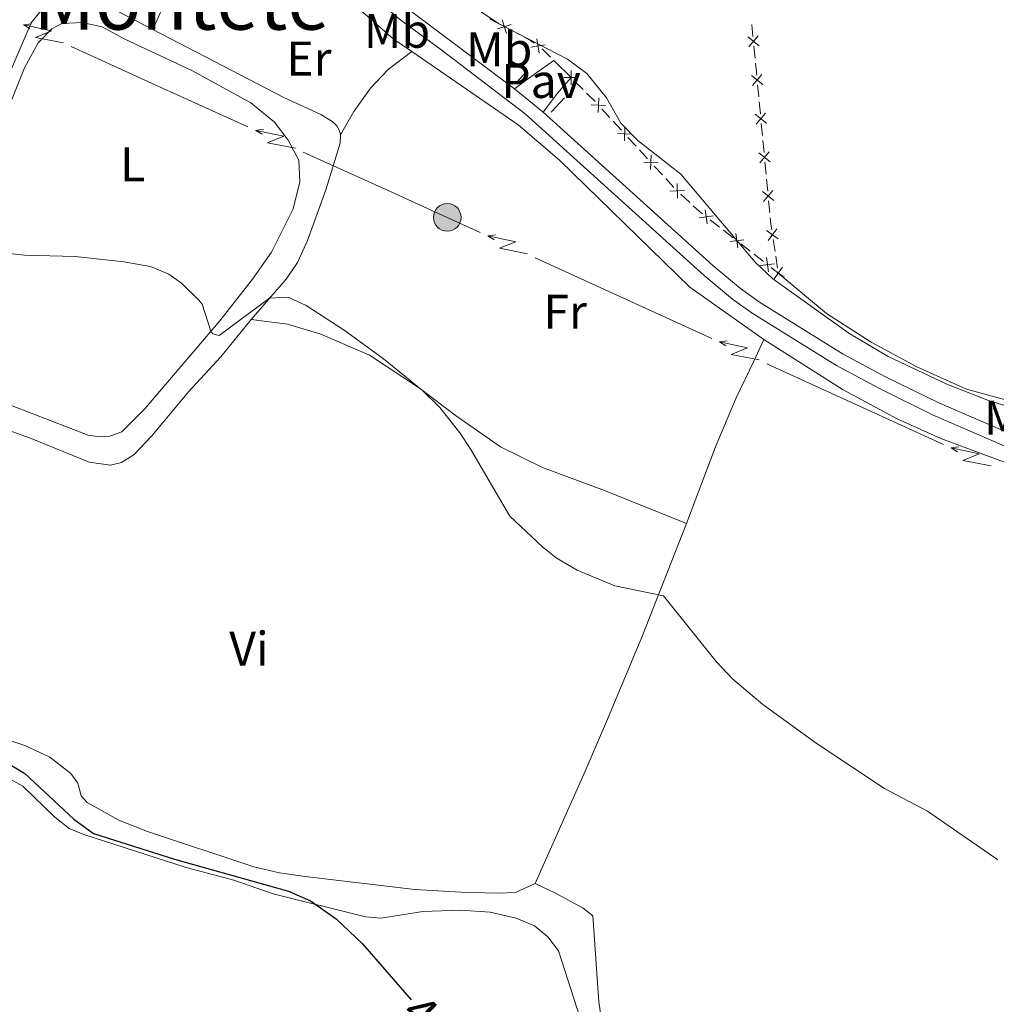
# Model space of a CAD drawing. Units: metres. Extents: x 641118 to 645634, y 713486 to 716548.
# Drawn here: x 642463 to 642664, y 715032 to 715235 of the extents above; entities that cross this region are included whole.
import ezdxf
from ezdxf.enums import TextEntityAlignment as Align

# ---------------------------------------------------------------- set-up
doc = ezdxf.new("R2010")
doc.units = ezdxf.units.M
doc.header["$MEASUREMENT"] = 0
doc.linetypes.add('DGN Style 2', pattern=[49.53322686238532, 29.71993611743119, -19.81329074495413])
doc.linetypes.add('DGN Style 3', pattern=[69.34651760733945, 49.53322686238532, -19.81329074495413])
for name, color, linetype, lineweight in [('Carátula', 7, 'Continuous', 5), ('Edificios construcciones cerramientos', 7, 'Continuous', 5), ('Elementos auxiliares', 7, 'Continuous', 5), ('Entidades rústicas y varios', 7, 'Continuous', 5), ('Líneas de conducción', 7, 'Continuous', 5), ('Relieve y altimetría', 7, 'Continuous', 5), ('Suelo Urbano', 7, 'Continuous', 5), ('Textos de rotulación', 7, 'Continuous', 5), ('Viales y ferrocarril', 7, 'Continuous', 5)]:
    doc.layers.add(name, color=color, linetype=linetype, lineweight=lineweight)
doc.styles.add('Style-arial', font='arial.shx', dxfattribs={"bigfont": 'arialbig.shx'})
doc.styles.add('Style-Arial Narrow', font='txt')
doc.styles.add('Style-Helvetica-Narrow-Oblique', font='txt')
doc.styles.add('Style-Times New Roman', font='txt')

# ---------------------------------------------------------------- blocks, each defined once
blk = doc.blocks.new('5PELE')
at = {"layer": 'Líneas de conducción', "linetype": 'Continuous', "lineweight": 5}
h = blk.add_hatch(color=9, dxfattribs=at)
edge = h.paths.add_edge_path()
edge.add_arc((-0.0002000001259148121, 0), 2.85, 0, 360)
at = {"layer": 'Líneas de conducción', "color": 252, "linetype": 'Continuous', "lineweight": 5}
blk.add_circle((-0.0002000001259148121, 0), 2.85, dxfattribs=at)

msp = doc.modelspace()

# ---------------------------------------------------------------- linework, layer by layer
at = {"layer": 'Carátula', "color": 7, "linetype": 'Continuous', "lineweight": 5}
msp.add_3dface([(641179.73, 713486.46), (645633.78, 713578.6100000001), (645572.3400000001, 716547.98), (641118.29, 716455.8200000001)], dxfattribs=at)
at = {"layer": 'Edificios construcciones cerramientos', "color": 250, "linetype": 'Continuous', "lineweight": 5}
for p, q in [((642559.3371416619, 715234.8826644323, 460.0585392105482), (642561.5487338773, 715233.7170056782, 460.0485621028104)), ((642613.6247095601, 715231.2255899506, 460.7843709810563), (642613.3879741568, 715233.7142128535, 460.8110617373)), ((642563.3180076494, 715232.7844786749, 460.0405804166201), (642565.5295998647, 715231.6188199208, 460.0306033088823)), ((642614.0508332858, 715226.7460687256, 460.7363276198176), (642613.8140978825, 715229.2346916285, 460.7630183760613)), ((642614.3822628504, 715223.2619966618, 460.6989605610764), (642614.1455274471, 715225.7506195644, 460.7256513173201)), ((642576.8577805366, 715222.0635676167, 460.02), (642578.627231878, 715220.2974866589, 460.02)), ((642614.8083865759, 715218.7824754368, 460.6509171998376), (642614.5716511726, 715221.2710983395, 460.6776079560814)), ((642579.3350124147, 715219.5910542756, 460.02), (642581.1044637561, 715217.8249733176, 460.02)), ((642615.1398161405, 715215.2984033728, 460.6135501410964), (642614.9030807372, 715217.7870262756, 460.6402408973401)), ((642582.4689337481, 715216.363163909, 460.0166699883247), (642584.1576697514, 715214.5197586268, 460.0114091285012)), ((642584.8331641529, 715213.782396514, 460.0093047845718), (642586.5219001563, 715211.9389912316, 460.0040439247482)), ((642615.565939866, 715210.8188821478, 460.5655067798577), (642615.3292044627, 715213.3075050507, 460.5921975361014)), ((642587.8728889592, 715210.4642670061, 459.9998352368895), (642589.5616249626, 715208.620861724, 459.9945743770659)), ((642615.8973694306, 715207.334810084, 460.5281397211165), (642615.6606340273, 715209.8234329869, 460.5548304773602)), ((642590.2371193641, 715207.8834996112, 459.9924700331365), (642591.9258553674, 715206.0400943288, 459.9872091733129)), ((642593.2768441704, 715204.5653701033, 459.9830004854542), (642594.9655801738, 715202.7219648212, 459.9777396256306)), ((642616.3234931561, 715202.855288859, 460.4800963598777), (642616.0867577528, 715205.3439117619, 460.5067871161215)), ((642595.6410745753, 715201.9846027084, 459.9756352817012), (642597.3298105786, 715200.141197426, 459.9703744218777)), ((642616.6549227207, 715199.3712167949, 460.4427293011365), (642616.4181873174, 715201.8598396978, 460.4694200573802)), ((642598.7808522508, 715198.7655007576, 459.97), (642600.6068672356, 715197.0579676612, 459.97)), ((642617.0810464462, 715194.89169557, 460.3946859398978), (642616.8443110429, 715197.3803184729, 460.4213766961415)), ((642604.7781817494, 715193.4821233302, 460.0062037702626), (642606.7496675912, 715191.9452188876, 460.0403843297467)), ((642607.5382619279, 715191.3304571107, 460.0540565535404), (642609.5097477697, 715189.7935526681, 460.0882371130245)), ((642611.0869364431, 715188.5640291143, 460.1155815606118), (642613.0584222849, 715187.0271246717, 460.1497621200958)), ((642618.159773424, 715186.9679750798, 460.3030046682791), (642617.7818697705, 715189.4390723463, 460.3324517062119)), ((642613.8470166216, 715186.4123628947, 460.1634343438895), (642615.8185024634, 715184.8754584522, 460.1976149033736)), ((642618.6888385387, 715183.5084389066, 460.2617788151732), (642618.3109348852, 715185.9795361732, 460.291225853106)), ((642617.3956911368, 715183.6459348984, 460.2249593509609), (642618.8400000001, 715182.52, 460.25))]:
    msp.add_line(p, q, dxfattribs=at)
at = {"layer": 'Edificios construcciones cerramientos', "color": 250, "linetype": 'Continuous', "lineweight": 5, "flags": 128}
for points, elevation in [([(642563.8504752223, 715233.6894003707), (642561.0135618164, 715232.8108092665)], 460.0445712597153), ([(642561.9927229674, 715234.6685615215), (642562.8713140714, 715231.8316481155)], 460.0445712597153), ([(642612.5759621081, 715231.1752055152), (642614.8653935674, 715229.2835122016)], 460.7736946785588), ([(642612.7748311812, 715229.0846431286), (642614.6665244948, 715231.3740745881)], 460.7736946785588), ([(642570.8361104084, 715229.5278404651), (642567.9027198963, 715229.0639222574)], 460.02), ([(642569.1374560485, 715230.7625766175), (642569.6013742562, 715227.8291861052)], 460.02), ([(642570.1797276642, 715228.7083492188), (642570.26, 715228.6499999999), (642571.957594739, 715226.9524052611)], 460.02), ([(642577.633443496, 715222.771205365), (642574.6635963644, 715222.7683742428)], 460.02), ([(642576.1471043692, 715224.2547133698), (642576.1499354914, 715221.2848662382)], 460.02), ([(642613.3335153982, 715223.2116122262), (642615.6229468575, 715221.3199189126)], 460.6882842585788), ([(642613.5323844713, 715221.1210498398), (642615.4240777849, 715223.4104812993)], 460.6882842585788), ([(642583.275453985, 715217.0354209533), (642580.3084487359, 715217.165343435)], 460.0187743322541), ([(642581.8569126015, 715218.5838848187), (642581.7269901196, 715215.6168795696)], 460.0187743322541), ([(642614.0910686883, 715215.2480189374), (642616.3805001476, 715213.3563256238)], 460.6028738385989), ([(642614.2899377614, 715213.1574565507), (642616.181631075, 715215.4468880103)], 460.6028738385989), ([(642587.2608678127, 715212.6849879159), (642587.1309453307, 715209.7179826668)], 460.0019395808188), ([(642588.6794091961, 715211.1365240505), (642585.712403947, 715211.2664465322)], 460.0019395808188), ([(642592.6648230238, 715206.7860910131), (642592.5349005419, 715203.819085764)], 459.9851048293835), ([(642614.8486219784, 715207.2844256484), (642617.1380534377, 715205.3927323348)], 460.5174634186189), ([(642615.0474910515, 715205.193863262), (642616.9391843651, 715207.4832947215)], 460.5174634186189), ([(642594.0833644073, 715205.2376271477), (642591.1163591582, 715205.3675496294)], 459.9851048293835), ([(642597.9992114224, 715200.9323459163), (642598.0987362086, 715197.9641655281)], 459.97), ([(642599.5330640096, 715199.4980181153), (642596.5648836214, 715199.3984933291)], 459.97), ([(642615.6061752688, 715199.3208323596), (642617.8956067278, 715197.429139046)], 460.432052998639), ([(642615.8050443416, 715197.2302699732), (642617.6967376552, 715199.5197014324)], 460.432052998639), ([(642603.8056027866, 715195.570157598), (642604.1706852859, 715192.6228342752)], 459.992531546469), ([(642605.4618056978, 715194.2790371862), (642602.514482375, 715193.9139546868)], 459.992531546469), ([(642610.1143574803, 715190.6520633821), (642610.4794399797, 715187.7047400593)], 460.1019093368181), ([(642616.4353614377, 715191.3060053713), (642618.8286882422, 715189.5476007513)], 460.344230521385), ([(642616.75282253, 715189.2301396593), (642618.5112271502, 715191.6234664633)], 460.344230521385), ([(642611.7705603915, 715189.3609429703), (642608.8232370687, 715188.9958604709)], 460.1019093368181), ([(642618.0793150852, 715184.4428487543), (642615.1319917624, 715184.0777662552)], 460.2112871271672), ([(642616.423112174, 715185.7339691664), (642616.7881946734, 715182.7866458434)], 460.2112871271672), ([(642617.6446531287, 715183.3984941184), (642620.037979933, 715181.6400894984)], 460.25), ([(642617.962114221, 715181.3226284063), (642619.720518841, 715183.7159552104)], 460.25)]:
    msp.add_lwpolyline(points, dxfattribs=dict(at, elevation=elevation))
at = {"layer": 'Edificios construcciones cerramientos', "color": 250, "linetype": 'Continuous', "lineweight": 5, "extrusion": (0.01640416012117962, 0.02256757288607206, 0.9996107283261573), "elevation": 27141.64105047456, "flags": 128}
msp.add_lwpolyline([(-99226.89514830243, -955962.7422222365), (-99228.53501900437, -955962.9792309469), (-99229.37810951716, -955962.9792309469)], dxfattribs=at)
at = {"layer": 'Edificios construcciones cerramientos', "color": 250, "linetype": 'Continuous', "lineweight": 5, "extrusion": (-0.1030355992404774, -0.1101850081873426, 0.988555981854296), "elevation": -144560.0261936167, "flags": 128}
msp.add_lwpolyline([(-19128.72375223727, 950357.3200329454), (-19126.87173187931, 950357.3200329454), (-19126.22641902184, 950357.3787605572)], dxfattribs=at)
at = {"layer": 'Edificios construcciones cerramientos', "color": 250, "linetype": 'Continuous', "lineweight": 5, "extrusion": (0.0206076890738721, -0.008762072289489931, 0.999749243180623), "elevation": 7436.542896486722, "flags": 128}
msp.add_lwpolyline([(909615.3077201645, -311449.6559421621), (909616.3179088118, -311449.0311664148), (909617.4713870883, -311448.4055433549)], dxfattribs=at)
at = {"layer": 'Elementos auxiliares', "color": 250, "linetype": 'Continuous', "lineweight": 5}
msp.add_3dface([(642045.8800000001, 713898.26), (641998.6200000001, 716211.6599999999), (645417.8899999999, 716282.4299999999), (645466.3200000001, 713969.03)], dxfattribs=at)
at = {"layer": 'Entidades rústicas y varios', "color": 92, "linetype": 'Continuous', "lineweight": 5, "extrusion": (-0.3814729804222523, 0.1692467647067535, 0.9087540359437535), "elevation": -123626.3495380175, "flags": 128}
msp.add_lwpolyline([(-914334.8709253022, 270295.6888869992), (-914352.0576934689, 270295.688886999), (-914365.3036334731, 270296.1441598831)], dxfattribs=at)
at = {"layer": 'Entidades rústicas y varios', "color": 92, "linetype": 'Continuous', "lineweight": 5}
for points in [[(642502.76, 715260.3600000001, 457.32), (642506.9299999999, 715257.9299999999, 457.32), (642526.45, 715242.3600000001, 457.6), (642539.54, 715230.76, 457.38), (642543.3600000001, 715228.1300000001, 457.41)], [(642490.04, 715232.71, 457.13), (642475.3300000001, 715240.3700000001, 457.15), (642473.0900000001, 715240.56, 457.15), (642470.98, 715240.3600000001, 457.15), (642469.3300000001, 715239.47, 457.15), (642465, 715234.06, 457.15), (642460.02, 715222.51, 457.1), (642458.29, 715219.73, 456.98), (642457.55, 715219.55, 457.04), (642426.49, 715225.47, 457.1), (642403.49, 715232.21, 457.21), (642397.6499999999, 715235.21, 457.1), (642393.3999999999, 715239.27, 457.15), (642391.9099999999, 715242.97, 457.21)], [(642448.0900000001, 715186.0900000001, 455.01), (642463.6399999999, 715224.77, 456.04), (642466.4199999999, 715229.9199999999, 456.1), (642469.24, 715232.8300000001, 456.15), (642471.29, 715233.8900000001, 456.15), (642475.47, 715234.1300000001, 456.15), (642479.6200000001, 715233.23, 456.1), (642484.1300000001, 715230.78, 456.04), (642498.06, 715224.24, 456.04), (642510.21, 715217.55, 455.75), (642515.0900000001, 715213.6200000001, 455.75), (642517.8999999999, 715209.8800000001, 455.81), (642520.0900000001, 715205.78, 455.81), (642520.28, 715201.31, 455.81), (642518.9299999999, 715195.73, 455.81), (642514.49, 715186.8200000001, 455.47), (642510.5700000001, 715181.26, 455.35), (642503.8200000001, 715172.6599999999, 455.06), (642488.3500000001, 715154.46, 454.55), (642483.6599999999, 715149.79, 454.49), (642481.1499999999, 715148.8900000001, 454.49), (642479.1499999999, 715148.8, 454.61), (642476.74, 715149.1100000001, 454.61), (642461.04, 715155.1599999999, 454.66)], [(642528.6799999999, 715211.01, 456.81), (642528.3800000001, 715211.98, 456.92), (642527.9099999999, 715212.8300000001, 457.1), (642527.0900000001, 715213.6799999999, 457.1), (642524.6599999999, 715215.19, 457.1), (642516.98, 715218.6799999999, 457.1), (642490.04, 715232.71, 457.13)], [(642528.6799999999, 715211.01, 456.81), (642531.4099999999, 715215.76, 456.98), (642534.8300000001, 715220.6300000001, 457.15), (642538.5, 715224.4199999999, 457.21), (642543.3600000001, 715228.1300000001, 457.41)], [(642543.3600000001, 715228.1300000001, 457.41), (642565.24, 715213.05, 457.6), (642573.78, 715205.79, 457.6), (642600.6399999999, 715179.6200000001, 457.89), (642615.8600000001, 715168.8400000001, 457.93)], [(642510.27, 715172.98, 454.59), (642517.47, 715181.29, 455.37), (642519.8200000001, 715184.6599999999, 455.66), (642521.8700000001, 715189.22, 455.83), (642525.6599999999, 715199.6599999999, 456.35), (642528.6000000001, 715209.29, 456.87), (642528.6799999999, 715211.01, 456.81)], [(642677.3400000001, 715154.1400000001, 460.7), (642672.22, 715154.6499999999, 460.43), (642657.5900000001, 715158.6000000001, 460.14), (642647.3700000001, 715163.19, 460.02), (642637.94, 715168.26, 460.14), (642628.78, 715174.19, 460.08), (642618.8400000001, 715182.52, 460.25)], [(642452.04, 715153.1400000001, 453.25), (642464.6599999999, 715148.55, 453.2), (642476.8999999999, 715143.53, 453.08), (642481.3300000001, 715142.9199999999, 452.91), (642483.6100000001, 715143.47, 452.97), (642486.1699999999, 715145.1699999999, 452.97), (642489.8300000001, 715148.96, 453.02), (642497.3700000001, 715158.03, 453.37), (642504.02, 715165.25, 453.77), (642510.27, 715172.98, 454.59)], [(642510.27, 715172.98, 454.59), (642517.8, 715171.96, 454.71), (642524.6000000001, 715169.94, 454.82), (642534.6499999999, 715165.5800000001, 454.88), (642544.97, 715158.81, 454.99), (642552.5700000001, 715153.02, 455.11), (642561.6200000001, 715146.69, 455.28), (642570.29, 715142.47, 455.34), (642583.04, 715137.74, 455.57), (642599.9099999999, 715130.9199999999, 455.7)], [(642599.9099999999, 715130.9199999999, 455.7), (642605.8800000001, 715146.73, 456.34), (642610.19, 715156.78, 457.38), (642613.8, 715164.3500000001, 457.78), (642615.8600000001, 715168.8400000001, 457.78)], [(642615.8600000001, 715168.8400000001, 457.93), (642632.19, 715158.45, 458.24), (642643.29, 715152.5, 458.18), (642652.3, 715148.46, 458.24), (642669.44, 715142.03, 458.52), (642678.3400000001, 715137.9299999999, 458.41), (642685.05, 715134.25, 458.41), (642689.29, 715130.94, 458.46), (642696.3500000001, 715123.77, 458.06), (642701.6699999999, 715117.49, 457.83), (642710.22, 715106.1599999999, 457.83), (642723.6300000001, 715089.28, 457.78), (642736.3800000001, 715073.72, 457.49), (642760, 715042.79, 457.03), (642772.49, 715025.6699999999, 456.86), (642794.9199999999, 714996.8999999999, 456.74), (642803.4299999999, 714985.1699999999, 456.68)], [(642568.8, 715056.78, 452.27), (642579.04, 715079.8900000001, 452.62), (642583.8400000001, 715091.0900000001, 453.71), (642590.75, 715107.49, 454.57), (642599.9099999999, 715130.9199999999, 455.7)], [(642568.8, 715056.78, 452.27), (642564.8700000001, 715055, 452.27), (642562.1200000001, 715054.78, 452.27), (642554.6100000001, 715054.94, 452.1), (642543.99, 715055.52, 451.87), (642521.4099999999, 715058.19, 451.35), (642516.1200000001, 715058.97, 451.41), (642510.8200000001, 715060.2, 451.35), (642488.9099999999, 715067.47, 451.18), (642483.03, 715069.8400000001, 451.24), (642476.49, 715073.46, 451.24), (642475.26, 715074.8200000001, 451.24), (642474.5900000001, 715077.45, 451.41), (642473.1200000001, 715079.4299999999, 451.52), (642468.8200000001, 715082.8, 451.7), (642463.6799999999, 715085.1799999999, 451.81), (642454.05, 715088.4099999999, 451.98)], [(642456.77, 715080.3700000001, 449.78), (642463.25, 715076.81, 449.67), (642469.8899999999, 715070.44, 449.67), (642472.8, 715068.1300000001, 449.67), (642475.8600000001, 715066.8600000001, 449.67), (642496.8999999999, 715060.0900000001, 449.84), (642506.75, 715057.44, 449.84), (642514.8200000001, 715054.6499999999, 449.84), (642533.8200000001, 715049.9099999999, 450.18), (642536.98, 715049.6699999999, 450.3), (642545.6200000001, 715051.02, 450.53), (642553.3600000001, 715051.26, 450.58), (642559.5, 715050.8999999999, 450.76), (642564.8500000001, 715049.6100000001, 450.81), (642568.6100000001, 715048.06, 450.87), (642571.3999999999, 715045.76, 450.87), (642573.56, 715042.9299999999, 450.87), (642579.3600000001, 715024.96, 450.64)], [(642704.04, 714906.45, 451.74), (642681.3300000001, 714918.56, 451.64), (642664.56, 714927.1799999999, 451.18), (642636, 714940.6499999999, 450.78), (642608.4199999999, 714954.6000000001, 450.49), (642604.71, 714957.46, 450.49), (642602.54, 714960.1799999999, 450.44), (642600.5800000001, 714964.45, 450.44), (642595.1699999999, 714979.8999999999, 450.55), (642589.23, 714999.3600000001, 450.78), (642582.8400000001, 715025.9299999999, 451.47), (642581.8700000001, 715032.3900000001, 451.58), (642580.6699999999, 715050.0900000001, 452.33), (642578.6300000001, 715051.72, 452.33), (642572.79, 715054.8400000001, 452.56), (642568.8, 715056.78, 452.27)]]:
    msp.add_polyline3d(points, dxfattribs=at)
at = {"layer": 'Líneas de conducción', "color": 6, "linetype": 'Continuous', "lineweight": 5}
for p, q in [((642491.4235252717, 715220.8859729106, 456.9317358422862), (642473.2142979472, 715229.1568394564, 457.0613769773861)), ((642509.6327525962, 715212.615106365, 456.8020947071861), (642491.4235252717, 715220.8859729106, 456.9317358422862)), ((642539.2227469985, 715199.174948228, 456.5914278626487), (642521.0135196741, 715207.4458147739, 456.7210689977487)), ((642586.9568571136, 715177.3615696591, 457.6959623041586), (642568.7802361678, 715185.6836926481, 457.1020599949151)), ((642605.1334780592, 715169.0394466699, 458.2898646134022), (642586.9568571136, 715177.3615696591, 457.6959623041586)), ((642634.6704870961, 715155.5159968124, 459.254955865923), (642616.4938661505, 715163.8381198016, 458.6610535566794)), ((642652.8471080419, 715147.1938738232, 459.8488581751665), (642634.6704870961, 715155.5159968124, 459.254955865923))]:
    msp.add_line(p, q, dxfattribs=at)
at = {"layer": 'Líneas de conducción', "color": 6, "linetype": 'Continuous', "lineweight": 5, "extrusion": (-0.9903012220328183, -0.1364660083890989, 0.02608674365751521), "flags": 128}
for points, elevation in [([(-620833.5935351856, 19669.81229377908), (-620833.5935351856, 19606.89088055218)], -733825.4511049438), ([(-620805.5605718235, 19670.63003781843), (-620805.5605718235, 19607.70862459152)], -733869.8327932827)]:
    msp.add_lwpolyline(points, dxfattribs=dict(at, elevation=elevation))
at = {"layer": 'Líneas de conducción', "color": 6, "linetype": 'Continuous', "lineweight": 5, "extrusion": (-0.547734073017227, 0.8345425166240416, 0.05938158976291144), "flags": 128}
for points, elevation in [([(-929566.0734400069, -14054.30305238426), (-929561.8281485182, -14123.2998070648), (-929565.3827648466, -14111.3286823157), (-929561.2258661748, -14181.52259867531)], 245017.0863493332), ([(-929594.1215497376, -14052.00750301322), (-929589.8762582489, -14121.00425769376), (-929593.4308745773, -14109.03313294466), (-929589.2739759055, -14179.22704930427)], 244972.7661057233)]:
    msp.add_lwpolyline(points, dxfattribs=dict(at, elevation=elevation))
at = {"layer": 'Líneas de conducción', "color": 6, "linetype": 'Continuous', "lineweight": 5, "extrusion": (-0.8534198334071101, 0.5210862184492734, 0.01198919887301481), "flags": 128}
for points, elevation in [([(-945241.3404032693, 2625.34940995354), (-945241.3404032693, 2498.345232643989)], -175587.9480028405), ([(-945247.7197583998, 2625.633881966249), (-945247.7197583998, 2498.629704656698)], -175640.0582024541)]:
    msp.add_lwpolyline(points, dxfattribs=dict(at, elevation=elevation))
at = {"layer": 'Líneas de conducción', "color": 6, "linetype": 'Continuous', "lineweight": 5, "extrusion": (0.412618969206563, 0.907127564028096, 0.08285631437232872), "elevation": 913938.5886132298, "flags": 128}
msp.add_lwpolyline([(-288773.1666431676, -75528.556787752), (-288765.7319869556, -75528.7784208883), (-288753.170211704, -75528.6967120702)], dxfattribs=at)
at = {"layer": 'Líneas de conducción', "color": 6, "linetype": 'Continuous', "lineweight": 5, "extrusion": (-0.9907073581969944, -0.1334856255169773, 0.02608674365791573), "flags": 128}
for points, elevation in [([(-622983.7946285133, 19623.12849494346), (-622983.7946285135, 19560.20708171654)], -732043.6078768335), ([(-622955.7734389191, 19625.8444078296), (-622955.7734389191, 19562.92299460269)], -732087.9213821217), ([(-622927.7522493252, 19628.56032071574), (-622927.7522493252, 19565.63890748884)], -732132.2348874101)]:
    msp.add_lwpolyline(points, dxfattribs=dict(at, elevation=elevation))
at = {"layer": 'Líneas de conducción', "color": 6, "linetype": 'Continuous', "lineweight": 5, "extrusion": (-0.5452204982844421, 0.8361868421875742, 0.05938158976347339), "flags": 128}
for points, elevation in [([(-928879.725403008, -14215.25151398683), (-928875.4801115193, -14284.24826866735), (-928879.0347278477, -14272.27714391825), (-928874.8778291759, -14342.47106027786)], 247719.5909660754), ([(-928907.7617326088, -14211.06112146521), (-928903.5164411203, -14280.05787614574), (-928907.0710574484, -14268.08675139663), (-928902.9141587766, -14338.28066775625)], 247675.4021119035), ([(-928935.7980622095, -14206.87072894361), (-928931.552770721, -14275.86748362413), (-928935.1073870491, -14263.89635887502), (-928930.9504883776, -14334.09027523464)], 247631.2132577313)]:
    msp.add_lwpolyline(points, dxfattribs=dict(at, elevation=elevation))
at = {"layer": 'Líneas de conducción', "color": 6, "linetype": 'Continuous', "lineweight": 5, "extrusion": (-0.8518480486687664, 0.5236517555490473, 0.01198919887298772), "flags": 128}
for points, elevation in [([(-945778.492678768, 2592.304021083748), (-945778.492678768, 2465.299843774199)], -172847.3487491164), ([(-945784.8693545815, 2594.487395733709), (-945784.8693545815, 2467.483218424157)], -172899.4142932), ([(-945791.2460303949, 2596.670770383667), (-945791.2460303949, 2469.666593074116)], -172951.4798372838)]:
    msp.add_lwpolyline(points, dxfattribs=dict(at, elevation=elevation))
at = {"layer": 'Relieve y altimetría', "color": 30, "linetype": 'Continuous', "lineweight": 5, "flags": 128}
for points, elevation in [([(642553.06, 715239.45), (642561.24, 715233.8999999999), (642575.4099999999, 715226.56), (642579.44, 715223.6200000001), (642583.45, 715218.6100000001), (642586.3999999999, 715213.3800000001), (642589.9299999999, 715209.8300000001), (642598.73, 715202.8600000001), (642614.05, 715184.75), (642617.7, 715181.3300000001), (642633.3800000001, 715170.1599999999), (642641.4299999999, 715165.3500000001), (642653.51, 715159.6400000001), (642662.1100000001, 715156.28), (642674.3300000001, 715152.52)], 460), ([(642457.95, 715186.81), (642463.6300000001, 715186.21), (642474.0700000001, 715185.8999999999), (642484.0900000001, 715184.8600000001), (642489.5900000001, 715183.8800000001), (642493.3400000001, 715182.27), (642495.95, 715180.4199999999), (642499.54, 715176.94), (642500.21, 715176.0800000001), (642502, 715170.52), (642502.4099999999, 715170.01), (642503.73, 715169.6300000001), (642514.05, 715177.3500000001), (642517.8899999999, 715177.53), (642521.5900000001, 715175.81), (642529.45, 715170.76), (642537.51, 715164.8800000001), (642545.6000000001, 715158.3300000001), (642549.1599999999, 715154.8200000001), (642553.27, 715149.6200000001), (642555.55, 715146.1599999999), (642563.5700000001, 715132.4099999999), (642570.3200000001, 715126.0800000001), (642573.1200000001, 715123.8500000001), (642577.4099999999, 715121.29), (642585.2, 715118.0800000001), (642595.22, 715116.02), (642606.05, 715102.49), (642609.49, 715098.8700000001), (642615.6300000001, 715093.6799999999), (642626.6200000001, 715085.6799999999), (642640.71, 715076.3800000001), (642649.54, 715071.7), (642664.06, 715061.6200000001)], 455)]:
    msp.add_lwpolyline(points, dxfattribs=dict(at, elevation=elevation))
at = {"layer": 'Relieve y altimetría', "color": 30, "linetype": 'Continuous', "lineweight": 25, "elevation": 450, "flags": 128}
msp.add_lwpolyline([(642458.2, 715082.7), (642463.7, 715079.46), (642473.77, 715070.05), (642477.81, 715067.05), (642494.5, 715061.78), (642517.94, 715055.22), (642522.5, 715053.1799999999), (642527.8200000001, 715049.5), (642533.24, 715044.3700000001), (642543.22, 715032.8500000001)], dxfattribs=at)
at = {"layer": 'Suelo Urbano', "color": 1, "linetype": 'Continuous', "lineweight": 5}
for p, q in [((642572.5800000001, 715226.3300000001, 460.02), (642576.1499999999, 715222.77, 460.02)), ((642564.49, 715220.45, 457.82), (642570.4099999999, 715215.6599999999, 457.83))]:
    msp.add_line(p, q, dxfattribs=at)
at = {"layer": 'Suelo Urbano', "color": 1, "linetype": 'Continuous', "lineweight": 5, "extrusion": (-0.5896360332966544, 0.8076104729197968, 0.00972996754614959), "elevation": 198744.803419264, "flags": 128}
msp.add_lwpolyline([(-940706.091164788, -1476.030358460244), (-940710.3715824517, -1475.520334317102), (-940716.0922668146, -1473.830254313353)], dxfattribs=at)
at = {"layer": 'Suelo Urbano', "color": 1, "linetype": 'Continuous', "lineweight": 5, "extrusion": (-0.7912077299532971, 0.5726264971955117, 0.214684006790793), "elevation": -98756.94852725446, "flags": 128}
msp.add_lwpolyline([(-956130.5623260718, 22176.44310360658), (-956135.454902296, 22177.02671125912), (-956139.6874546343, 22178.6853856401)], dxfattribs=at)
at = {"layer": 'Viales y ferrocarril', "color": 1, "linetype": 'DGN Style 2', "lineweight": 5}
for p, q in [((642564.8200000001, 715221.6100000001, 457.77), (642567.1799999999, 715224.23, 457.77)), ((642572.0800000001, 715215.6499999999, 457.83), (642574.8400000001, 715218.6200000001, 457.83))]:
    msp.add_line(p, q, dxfattribs=at)
at = {"layer": 'Viales y ferrocarril', "color": 250, "linetype": 'DGN Style 3', "lineweight": 5, "extrusion": (-0.1134224604445156, -0.131030043351159, 0.9848687593817289), "elevation": -166145.7194037907, "flags": 128}
msp.add_lwpolyline([(17689.2248033667, 946840.4441090301), (17705.75535488478, 946840.6172174085), (17733.16330723814, 946842.5214095698)], dxfattribs=at)
at = {"layer": 'Viales y ferrocarril', "color": 250, "linetype": 'Continuous', "lineweight": 5}
msp.add_polyline3d([(642395.45, 715296.74, 456.86), (642410, 715289.4199999999, 457.03), (642422.1699999999, 715284.6699999999, 457.19), (642438.0900000001, 715280.4099999999, 457.17), (642447.4199999999, 715278.45, 457.15), (642469.44, 715274.55, 457.29), (642483.53, 715271.3400000001, 457.32), (642497.3, 715267.26, 457.32), (642500.8800000001, 715265.77, 457.38), (642505.6300000001, 715263.27, 457.38), (642509.6799999999, 715260.81, 457.38), (642513.7, 715257.8300000001, 457.42), (642540.8400000001, 715234.8200000001, 457.49), (642549.31, 715228.5900000001, 457.78), (642566.6799999999, 715215.3400000001, 457.83), (642603.5700000001, 715181.99, 457.78), (642609.3899999999, 715177.1499999999, 457.83), (642613.47, 715174.26, 457.78), (642630.8300000001, 715163.45, 457.95), (642639.6399999999, 715158.71, 458.01), (642650.72, 715153.27, 458.01), (642674.4199999999, 715143.04, 458.22)], dxfattribs=at)
at = {"layer": 'Viales y ferrocarril', "color": 250, "linetype": 'DGN Style 3', "lineweight": 5}
msp.add_polyline3d([(642570.4099999999, 715215.6599999999, 457.83), (642605.3600000001, 715184.06, 457.78), (642611.06, 715179.3200000001, 457.83), (642614.99, 715176.54, 457.78), (642632.2, 715165.8200000001, 457.95), (642640.8899999999, 715161.1499999999, 458.01), (642651.8700000001, 715155.76, 458.01), (642675.5700000001, 715145.53, 458.22), (642683.27, 715141.71, 458.24), (642686.94, 715139.24, 458.24), (642687.4299999999, 715140.2, 458.35), (642687.47, 715141, 458.58), (642687.3400000001, 715142.0900000001, 458.69), (642684.05, 715146.45, 459.37), (642677.3400000001, 715154.1400000001, 460.7)], dxfattribs=at)

# ---------------------------------------------------------------- block references
at = {"layer": 'Líneas de conducción', "color": 252, "linetype": 'Continuous', "lineweight": 5}
msp.add_blockref('5PELE', (642550.6599999999, 715193.98, 456.51), dxfattribs=at)

# ---------------------------------------------------------------- texts
at = {"layer": 'Entidades rústicas y varios', "color": 92, "linetype": 'Continuous', "lineweight": 5, "style": 'Style-Arial Narrow'}
for s, p in [('Mb', (642540.314875968, 715232.40001, 457.43)), ('Mb', (642561.3548759681, 715228.6000099999, 458.94)), ('Er', (642522.1808486048, 715226.70001, 457.27)), ('L', (642485.8931652175, 715204.92001, 455.47)), ('Fr', (642574.9425252271, 715174.5500099999, 456.69)), ('Mb', (642668.024875968, 715152.73001, 459.53)), ('Vi', (642509.8345281701, 715105.14001, 452.58))]:
    msp.add_text(s, height=7.000020000000001, dxfattribs=at).set_placement(p, align=Align.MIDDLE_CENTER)
at = {"layer": 'Suelo Urbano', "color": 250, "linetype": 'Continuous', "lineweight": 5, "style": 'Style-arial'}
msp.add_text('Pav', height=7.000020000000001, dxfattribs=at).set_placement((642569.9824672546, 715222.0700099999, 458.45), align=Align.MIDDLE_CENTER)
at = {"layer": 'Textos de rotulación', "color": 250, "linetype": 'Continuous', "lineweight": 5, "style": 'Style-Times New Roman'}
msp.add_text('Montete', height=11.50002, dxfattribs=at).set_placement((642495.9180927954, 715238.40001, 457.13), align=Align.MIDDLE_CENTER)
at = {"layer": 'Textos de rotulación', "color": 27, "linetype": 'Continuous', "lineweight": 5, "style": 'Style-Helvetica-Narrow-Oblique'}
msp.add_text('450', height=6.999888, rotation=316.269504783713, dxfattribs=at).set_placement((642548.9671433668, 715026.5818355996, 450), align=Align.MIDDLE_CENTER)

# ---------------------------------------------------------------- meshes
at = {"layer": 'Viales y ferrocarril', "color": 20, "linetype": 'Continuous', "lineweight": 5}
mesh = msp.add_polyface(dxfattribs=at)
corners = [(642735.1699999997, 714885.3399999996, 450.6399999999878), (642749.3799999999, 714878.0799999998, 450.719999999992), (642893.5799999998, 714804.3899999997, 451.5799999999915), (642910.2299999997, 714796.3099999998, 451.869999999999), (642929.0399999998, 714788.0499999998, 451.9299999999822), (642944.7499999998, 714782.2899999998, 452.219999999993), (642954.4199999999, 714779.22, 452.390000000001), (642963.5699999998, 714776.8099999996, 452.4399999999824), (642974.5299999998, 714774.4199999997, 452.619999999987), (642985.1399999994, 714772.5199999996, 452.729999999992), (643023.6499999997, 714767.28, 453.1100000000106), (643026.5599999998, 714766.8799999999, 453.1399999999846), (643084.7099999997, 714758.9699999995, 453.7099999999803), (643142.0499999998, 714751.4099999997, 453.9899999999753), (643161.7999999998, 714749.3599999999, 454.0799999999933), (643163.9299999997, 714749.2099999997, 454.0899999999912), (643189.3500000001, 714747.4599999997, 454.2199999999913), (643205.6499999997, 714747.6799999997, 454.1399999999957), (643216.4399999997, 714748.3099999998, 454.0999999999944), (643238.2399999998, 714750.7199999997, 454.0899999999968), (643286.2699999998, 714758.2799999998, 454.4299999999866), (643297.0599999998, 714759.9799999997, 454.5099999999844), (643378.6099999999, 714773.0599999998, 456.3399999999855), (643446.2599999998, 714783.9599999997, 458.4099999999856), (643581.2799999998, 714806.5099999998, 460.9899999999976), (643649.9899999998, 714817.5399999998, 462.4199999999936), (643756.2199999997, 714835.0399999998, 464.66), (643863.1499999997, 714852.6499999994, 466.9199999999892), (643869.4199999997, 714853.6699999997, 467.1099999999901), (643938.4499999997, 714864.9399999997, 469.2399999999991), (644002.1799999999, 714874.8699999999, 470.6199999999899), (644072.6399999997, 714886.0799999998, 472.5699999999844), (644095.4499999997, 714890.5399999998, 472.8599999999878), (644108.7899999998, 714894.2399999995, 473.0299999999882), (644113.9099999997, 714896.1399999997, 473.1399999999796), (644129.4799999997, 714902.9099999997, 473.2599999999894), (644248.3399999999, 714961.3699999999, 474.2899999999933), (644318.3400000001, 714996.2699999998, 474.8300000000011), (644359.7199999997, 715016.9099999997, 475.1499999999937), (644415.1100000001, 715044.1399999997, 475.549999999989), (644462.6299999999, 715067.48, 476.470000000003), (644484.5699999998, 715078.3899999997, 477.0400000000001), (644519.3899999997, 715095.4299999997, 478.479999999977), (644536.5899999999, 715103.9599999995, 478.8199999999887), (644551.8399999999, 715111.4599999995, 479.5499999999951), (644596.5799999998, 715133.4699999997, 481.689999999998), (644679.9099999997, 715174.6399999994, 486.3699999999927), (644681.0700000001, 715175.21, 486.4400000000015), (644683.6799999997, 715176.5, 486.5900000000009), (644740.0899999999, 715203.6999999997, 489.3099999999848), (644774.9299999997, 715219.4499999997, 490.6299999999894), (644879.2199999997, 715264.3099999996, 494.0699999999892), (644944.5599999998, 715292.0399999996, 496.9399999999816), (644977.6199999996, 715306.7799999996, 498.5699999999802), (644985.3700000001, 715310.2299999997, 498.9499999999999), (644991.9299999997, 715313.3899999997, 499.2599999999953), (645006.2199999997, 715320.2899999998, 499.9199999999814), (645043.7, 715340.1599999999, 501.5000000000017), (645056.5699999998, 715346.9799999993, 502.0399999999788), (645137.95, 715390.19, 506.2299999999995), (645192.5999999999, 715419.2799999996, 509.5099999999827), (645199.0499999998, 715422.7099999997, 509.8999999999799), (645241.27, 715445.1799999997, 512.4299999999923), (645280.4699999997, 715466.0399999996, 514.7799999999932), (645312.7499999998, 715483.2199999995, 516.7199999999866), (645332.8, 715494.4199999995, 517.74999999998), (645343.6099999999, 715501.5699999998, 518.1599999999897), (645349.6799999995, 715506.0699999996, 518.4999999999864), (645358.9199999997, 715513.7899999998, 519.0699999999941), (645371.0099999998, 715525.8699999999, 519.9299999999922), (645382.5899999996, 715539.2199999997, 520.5599999999753), (645388.5199999998, 715546.9299999997, 520.9699999999989), (645397.6100000001, 715560.9399999997, 521.7699999999969), (645405.1799999995, 715574.7799999996, 522.2799999999836), (645410.3999999994, 715586.5599999998, 522.909999999987), (645415.0099999998, 715597.8999999994, 523.419999999996), (645416.97, 715603.79, 523.7400000000063), (645419.8199999998, 715613.8399999999, 524.3399999999947), (645422.2699999998, 715624.6999999995, 524.9299999999818), (645424.8799999999, 715642.6699999997, 525.8999999999945), (645425.6699999997, 715652.9299999997, 526.5399999999856), (645426.1099999999, 715664.6799999995, 527.319999999976), (645425.79, 715683.2899999998, 528.3800000000023), (645422.79, 715766.1699999997, 532.4299999999969), (645418.7, 715897.4799999997, 539.5499999999865), (645417.7199999997, 715933.5499999998, 541.6599999999903), (645415.4199999997, 715983.1599999997, 544.9299999999936), (645415.24, 715990.5399999998, 545.430000000007), (645415.5, 715999.1199999999, 545.9899999999969), (645416.5899999999, 716004.9199999997, 546.4499999999863), (645418.3199999998, 716010.5299999998, 546.7699999999954), (645420.9999999998, 716017.1999999997, 547.1799999999828), (645422.8500000001, 716020.9799999997, 547.3500000000033), (645423.0099999998, 716021.2999999998, 547.3600000000004), (645423.3400000001, 716021.8499999999, 547.3899999999873), (645423.8300000001, 715998.5299999998, 545.6799999999876), (645423.3700000001, 715993.8599999999, 545.3900000000049), (645423.3299999998, 715993.4699999997, 545.3699999999903), (645423.9399999997, 715956.5499999998, 543.0699999999983), (645424.29, 715945.1299999999, 542.399999999997), (645426.29, 715880.7299999997, 538.6200000000023), (645431.53, 715631, 526.0600000000096), (645430.4099999997, 715624.0199999996, 525.6299999999736), (645429.9899999998, 715621.4299999997, 525.4699999999832), (645427.6499999997, 715610.8199999998, 524.9599999999937), (645425.0799999998, 715601.7699999998, 524.4099999999972), (645422.0099999998, 715592.4999999995, 523.9499999999955), (645418.4299999997, 715583.2599999998, 523.4899999999907), (645413.7799999998, 715573.8299999998, 522.9099999999885), (645408.3300000001, 715563.5900000001, 522.3399999999992), (645398.9399999997, 715548.5799999996, 521.7099999999856), (645393.2499999998, 715540.3599999999, 521.3099999999973), (645386.8199999998, 715532.1799999997, 520.84999999999), (645374.81, 715518.53, 520.1600000000095), (645366.9599999997, 715510.5899999999, 519.7099999999949), (645358.6599999997, 715503.0999999996, 519.0199999999835), (645350.4399999997, 715496.9799999997, 518.5999999999902), (645341.9599999997, 715491.2399999998, 518.1900000000016), (645333.4399999997, 715486.1599999997, 517.8099999999874), (645321.0599999998, 715479.1499999997, 517.1500000000044), (645311.4099999997, 715473.9699999997, 516.5599999999943), (645303.4799999997, 715469.7099999997, 516.0799999999883), (645214.7499999998, 715423.3699999999, 510.6499999999932), (645141.1399999999, 715384.1899999997, 506.2299999999942), (645059.7499999998, 715340.9799999997, 502.0399999999921), (645043.3099999998, 715332.2599999998, 501.3499999999983), (645009.29, 715314.2299999997, 499.9199999999979), (644988.23, 715304.0700000001, 498.9499999999939), (644961.27, 715292.1000000001, 497.6399999999924), (644943.3899999997, 715284.1599999995, 496.769999999988), (644881.8799999994, 715258.0599999996, 494.069999999977), (644834.74, 715237.8599999999, 492.4699999999933), (644777.6699999997, 715213.2399999998, 490.6299999999871), (644742.95, 715197.5399999998, 489.3099999999936), (644712.5899999999, 715183.0900000001, 487.8799999999954), (644668.76, 715161.6299999999, 485.7000000000017), (644599.5899999999, 715127.3799999994, 481.6899999999914), (644569.5299999998, 715112.5899999996, 480.2599999999955), (644563.1199999999, 715109.4399999997, 479.9499999999974), (644555.2899999998, 715105.5899999999, 479.5699999999889), (644539.5999999999, 715097.8699999999, 478.8199999999916), (644522.3899999999, 715089.3400000001, 478.4799999999944), (644487.5699999998, 715072.2999999998, 477.0399999999783), (644465.6399999997, 715061.3899999997, 476.4699999999815), (644418.1000000001, 715038.05, 475.5499999999966), (644362.73, 715010.8599999999, 475.1499999999913), (644322.8899999997, 714990.9999999998, 474.8399999999882), (644251.3399999999, 714955.3199999996, 474.289999999981), (644132.3199999998, 714896.7799999998, 473.2599999999816), (644116.4299999997, 714889.8699999999, 473.1400000000032), (644110.96, 714887.8399999999, 473.0299999999849), (644103.6499999999, 714885.6000000001, 472.9700000000038), (644096.9099999999, 714883.9399999997, 472.8599999999866), (644073.8199999998, 714879.4299999999, 472.5699999999997), (644003.23, 714868.2, 470.6199999999968), (643934.4599999997, 714857.45, 469.0899999999961), (643907.5599999998, 714853.0599999998, 468.2599999999837), (643859.5499999998, 714845.2199999997, 466.7799999999979), (643757.0099999998, 714828.3299999998, 464.6399999999967), (643651.0700000001, 714810.8699999999, 462.4200000000057), (643582.3699999999, 714799.8399999999, 460.9899999999952), (643447.3499999999, 714777.2899999998, 458.4099999999886), (643379.6799999999, 714766.3899999997, 456.3399999999877), (643298.1199999999, 714753.3099999998, 454.5099999999917), (643282.1100000001, 714750.79, 454.3999999999987), (643239.1399999999, 714744.02, 454.0899999999894), (643217.0099999998, 714741.5699999996, 454.099999999985), (643205.8899999999, 714740.9299999997, 454.1399999999915), (643189.19, 714740.6999999997, 454.2200000000017), (643166.69, 714742.0599999998, 454.0999999999877), (643141.1799999997, 714744.7999999998, 453.989999999994), (643083.8199999996, 714752.3599999996, 453.7099999999793), (642985.2399999998, 714765.7699999998, 452.7399999999878), (642973.2299999997, 714767.8799999999, 452.6199999999841), (642955.75, 714771.98, 452.4100000000102), (642942.5899999999, 714775.9799999997, 452.2199999999805), (642930.8, 714780.3, 452.0100000000028), (642926.5499999998, 714781.8599999999, 451.9299999999787), (642907.4299999997, 714790.2599999998, 451.8699999999967), (642890.6099999999, 714798.4199999997, 451.5799999999962), (642871.4299999997, 714808.2199999997, 451.4800000000029), (642866.7599999998, 714810.6099999999, 451.4499999999802), (642835.9199999995, 714826.3699999999, 451.2699999999826), (642832.8400000001, 714827.94, 451.2500000000061), (642738.5299999998, 714876.1299999999, 450.7199999999974), (642625.9899999998, 714933.8299999998, 449.3500000000019), (642610.7799999998, 714941.3799999994, 448.9999999999779), (642599.3599999999, 714945.5599999996, 448.8299999999825), (642587.4299999997, 714949.0299999998, 448.8299999999987), (642563.1899999997, 714955.0599999998, 448.5999999999904), (642543.1499999999, 714959.8999999997, 448.0299999999867), (642523.1199999999, 714964.7399999998, 447.9699999999931), (642503.9299999997, 714970.2799999998, 447.7999999999862), (642492.0499999998, 714974.3299999996, 447.5699999999868), (642469.3199999998, 714982.7899999996, 447.3999999999891), (642424.1300000001, 715000.4099999997, 447.0499999999976), (642410.4499999997, 715006.0899999999, 446.8299999999974), (642398.4299999999, 715011.6899999997, 446.7099999999937), (642352.19, 715035.5299999998, 446.3299999999977), (642348.0399999998, 715037.6699999997, 446.2999999999843), (642258.5699999998, 715083.7999999998, 445.5699999999913), (642253.0799999998, 715086.5, 445.5399999999972), (642219.8599999999, 715102.79, 445.33), (642201.8399999999, 715110.5299999996, 445.2799999999832), (642093.0399999998, 715151.6599999997, 446.3799999999894), (642087.9399999997, 715153.5899999999, 446.4299999999934), (642035.2999999998, 715174.3499999999, 446.9399999999953), (642019.6799999997, 715180.9199999995, 446.9199999999955), (642019.53, 715188.3699999999, 446.9200000000035), (642037.5799999998, 715180.76, 446.9399999999943), (642048.4899999998, 715176.3999999997, 446.8299999999892), (642053.2199999997, 715174.5099999995, 446.7799999999858), (642084.9799999997, 715161.8399999999, 446.4799999999913), (642204.3399999999, 715116.7099999997, 445.2799999999806), (642222.6300000001, 715108.8499999999, 445.3299999999928), (642253.76, 715093.7699999998, 445.5099999999998), (642361.9799999997, 715037.9799999995, 446.3899999999758), (642367.8699999996, 715034.9499999995, 446.4399999999731), (642401.3699999999, 715017.6799999995, 446.7099999999912), (642413.1399999997, 715012.1899999997, 446.8300000000034), (642426.6199999999, 715006.5899999999, 447.0499999999905), (642471.6899999997, 714989.0199999998, 447.4000000000001), (642494.2899999998, 714980.6099999999, 447.5699999999966), (642505.9299999997, 714976.6399999997, 447.7999999999923), (642524.8299999998, 714971.1799999997, 447.96999999998), (642544.7199999997, 714966.3799999999, 448.0299999999912), (642564.7799999998, 714961.5299999998, 448.5999999999987), (642589.1699999997, 714955.4699999997, 448.8299999999908), (642601.4399999997, 714951.8999999994, 448.8299999999923), (642613.4199999997, 714947.5099999995, 448.9999999999864), (642628.9799999997, 714939.7799999998, 449.3499999999905)]
mesh.append_faces([[corners[k] for k in face] for face in [(94, 92, 93), (209, 207, 208)]], dxfattribs={"vtx0": -1, "color": 20})
mesh.append_faces([[corners[k] for k in face] for face in [(92, 95, 91), (91, 95, 90), (90, 95, 89), (89, 95, 88), (88, 96, 87), (87, 97, 86), (86, 98, 85), (85, 99, 84), (84, 100, 83), (83, 101, 82), (82, 101, 81), (81, 101, 80), (80, 101, 79), (79, 101, 78), (78, 103, 77), (77, 104, 76), (76, 105, 75), (75, 106, 74), (74, 108, 73), (73, 109, 72), (72, 110, 71), (71, 111, 70), (70, 112, 69), (69, 114, 68), (68, 115, 67), (67, 116, 66), (66, 117, 65), (65, 119, 64), (64, 121, 63), (63, 121, 62), (62, 122, 61), (61, 122, 60), (60, 123, 59), (59, 123, 58), (58, 124, 57), (57, 125, 56), (56, 126, 55), (55, 127, 54), (54, 127, 53), (53, 128, 52), (52, 129, 51), (51, 131, 50), (50, 133, 49), (49, 134, 48), (48, 135, 47), (47, 135, 46), (46, 135, 45), (45, 137, 44), (44, 140, 43), (43, 140, 42), (42, 142, 41), (41, 142, 40), (40, 144, 39), (39, 145, 38), (38, 146, 37), (37, 147, 36), (36, 147, 35), (35, 148, 34), (34, 149, 33), (33, 151, 32), (32, 153, 31), (31, 154, 30), (30, 154, 29), (29, 156, 28), (28, 157, 27), (27, 157, 26), (26, 158, 25), (25, 160, 24), (24, 160, 23), (23, 162, 22), (22, 162, 21), (21, 163, 20), (20, 164, 19), (19, 166, 18), (18, 167, 17), (17, 167, 16), (16, 169, 15), (15, 169, 14), (14, 170, 13), (13, 170, 12), (12, 171, 11), (11, 172, 10), (10, 172, 9), (9, 173, 8), (8, 173, 7), (7, 174, 6), (6, 175, 5), (5, 176, 4), (181, 2, 180), (180, 2, 179), (1, 184, 0), (184, 1, 183), (4, 178, 3), (0, 185, 230), (230, 186, 229), (229, 186, 228), (228, 187, 227), (227, 188, 226), (226, 189, 225), (225, 190, 224), (224, 191, 223), (223, 193, 222), (222, 194, 221), (221, 194, 220), (220, 195, 219), (219, 197, 218), (218, 197, 217), (216, 199, 215), (200, 215, 199), (198, 217, 197), (215, 202, 214), (202, 215, 201), (214, 202, 213), (213, 204, 212), (212, 205, 211), (211, 206, 210), (210, 206, 209)]], dxfattribs={"vtx0": -1, "vtx1": -1, "color": 20})
mesh.append_faces([[corners[k] for k in face] for face in [(92, 94, 95), (88, 95, 96), (87, 96, 97), (86, 97, 98), (85, 98, 99), (84, 99, 100), (83, 100, 101), (78, 101, 102), (78, 102, 103), (77, 103, 104), (76, 104, 105), (75, 105, 106), (74, 106, 107), (74, 107, 108), (73, 108, 109), (72, 109, 110), (71, 110, 111), (70, 111, 112), (69, 112, 113), (69, 113, 114), (68, 114, 115), (67, 115, 116), (66, 116, 117), (65, 117, 118), (65, 118, 119), (64, 119, 120), (64, 120, 121), (62, 121, 122), (60, 122, 123), (58, 123, 124), (57, 124, 125), (56, 125, 126), (55, 126, 127), (53, 127, 128), (52, 128, 129), (51, 129, 130), (51, 130, 131), (50, 131, 132), (50, 132, 133), (49, 133, 134), (48, 134, 135), (45, 135, 136), (45, 136, 137), (44, 137, 138), (44, 138, 139), (44, 139, 140), (42, 140, 141), (42, 141, 142), (40, 142, 143), (40, 143, 144), (39, 144, 145), (38, 145, 146), (37, 146, 147), (35, 147, 148), (34, 148, 149), (33, 149, 150), (33, 150, 151), (32, 151, 152), (32, 152, 153), (31, 153, 154), (29, 154, 155), (29, 155, 156), (28, 156, 157), (26, 157, 158), (25, 158, 159), (25, 159, 160), (23, 160, 161), (23, 161, 162), (21, 162, 163), (20, 163, 164), (19, 164, 165), (19, 165, 166), (18, 166, 167), (16, 167, 168), (16, 168, 169), (14, 169, 170), (12, 170, 171), (11, 171, 172), (9, 172, 173), (7, 173, 174), (6, 174, 175), (5, 175, 176), (4, 176, 177), (4, 177, 178), (2, 181, 182), (2, 182, 183), (183, 1, 2), (179, 2, 3), (0, 184, 185), (3, 178, 179), (230, 185, 186), (228, 186, 187), (227, 187, 188), (226, 188, 189), (225, 189, 190), (224, 190, 191), (223, 191, 192), (223, 192, 193), (222, 193, 194), (220, 194, 195), (219, 195, 196), (219, 196, 197), (198, 216, 217), (216, 198, 199), (215, 200, 201), (213, 202, 203), (213, 203, 204), (212, 204, 205), (211, 205, 206), (209, 206, 207)]], dxfattribs={"vtx0": -1, "vtx2": -1, "color": 20})

doc.saveas('drawing.dxf')
